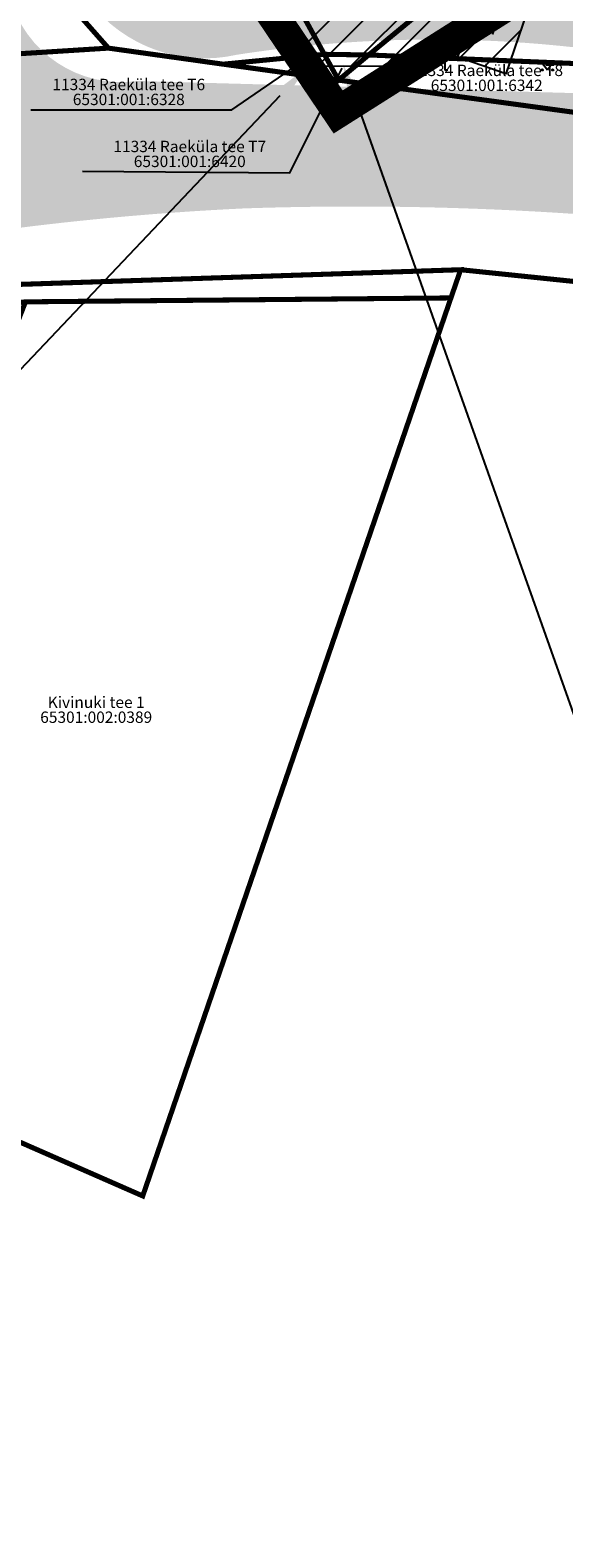
# Model space of a CAD drawing. Units: metres. Extents: x 547432 to 1096849, y 6582695 to 13167593.
# Drawn here: x 548299 to 548341, y 6583454 to 6583573 of the extents above; entities that cross this region are included whole.
import ezdxf
from ezdxf import colors
from ezdxf.entities.mleader import LeaderData, LeaderLine
from ezdxf.enums import TextEntityAlignment as Align
from ezdxf.math import Vec2, Vec3

# ---------------------------------------------------------------- set-up
doc = ezdxf.new("R2010")
doc.units = ezdxf.units.M
doc.header["$LTSCALE"] = 0.5
doc.header["$MEASUREMENT"] = 0
doc.linetypes.add('CENTER', pattern=[50.800000000000004, 31.75, -6.35, 6.35, -6.35])
doc.linetypes.add('KATASTRIPIIR', pattern=[7, 4, -1, 1, -1])
for name, color, linetype in [('GTRASS', 202, 'Continuous'), ('HALJASTUS', 94, 'Continuous'), ('LIIKLUS', 1, 'Continuous'), ('OPT-kaitsevöönd', 7, 'Continuous'), ('PIIR', 240, 'Continuous'), ('TEE', 7, 'Continuous')]:
    doc.layers.add(name, color=color, linetype=linetype)
doc.layers.add('OPT-DP-ala', color=129, linetype='CENTER', lineweight=9)
doc.styles.add('romanc', font='romanc.shx')
doc.styles.add('romans', font='romans.shx')
doc.linetypes.add('-G-', pattern='A,10,-1.5,["G",romans,S=1.399999999999999,R=0,X=-0.7,Y=-0.7],-1.5,10,-3', length=26)

# ---------------------------------------------------------------- blocks, each defined once
blk = doc.blocks.new('LIIKLM')
at = {"color": 0, "linetype": 'Continuous', "flags": 128}
for points in [[(-0.5, 3.5), (-0.5, 1.800000000000011)], [(0.5, 3.5), (-0.5, 3.5)], [(0.5, 3.5), (0.5, 1.800000000000011)], [(0.5, 1.800000000000011), (-0.5, 1.800000000000011)], [(0, 1.800000000000011), (0, 0)], [(0.5, 0), (0, 0)]]:
    blk.add_lwpolyline(points, dxfattribs=at)
blk = doc.blocks.new('MURU')
at = {"color": 0, "linetype": 'Continuous'}
for p, q in [((-0.926809559285175, 1.213412569079082), (0, 0)), ((0, 0), (0.8911630377988331, 1.213412569079082))]:
    blk.add_line(p, q, dxfattribs=at)
for centre in [(-0.8020467339956667, 0), (0.8555165162833873, 0)]:
    blk.add_ellipse(centre, major_axis=(0.0777901113729714, 0.0777901113729713), ratio=0.9999999999981704, start_param=5.497787143781222, end_param=11.78097245096081, dxfattribs=at)

msp = doc.modelspace()

# ---------------------------------------------------------------- hatches: boundary and pattern name
at = {"layer": 'OPT-kaitsevöönd'}
h = msp.add_hatch(dxfattribs=at)
h.set_pattern_fill('ANSI31', color=45, scale=15)
h.set_pattern_definition([(45, (0, 0), (-1.325825214724777, 1.325825214724777), [])])
edge = h.paths.add_edge_path()
edge.add_line((547934.2427798935, 6583783.598365983), (547935.0929162785, 6583785.408688642))
edge.add_line((547935.0929162785, 6583785.408688642), (547960.7386540462, 6583773.365324605))
edge.add_line((547960.7386540462, 6583773.365324605), (548066.1521050305, 6583723.555767942))
edge.add_line((548066.1521050305, 6583723.555767942), (548140.1166400993, 6583689.035589612))
edge.add_line((548140.1166400993, 6583689.035589612), (548333.230495082, 6583780.795550659))
edge.add_line((548333.230495082, 6583780.795550659), (548341.7725956322, 6583775.864008295))
edge.add_line((548341.7725956322, 6583775.864008295), (548347.5726642188, 6583783.829062847))
edge.add_line((548347.5726642188, 6583783.829062847), (548350.7808308151, 6583787.783549243))
edge.add_line((548350.7808308151, 6583787.783549243), (548353.8237378477, 6583791.224091953))
edge.add_line((548353.8237378477, 6583791.224091953), (548362.472174148, 6583802.625343119))
edge.add_line((548362.472174148, 6583802.625343119), (548365.9177574503, 6583808.044670572))
edge.add_arc((548366.6538782365, 6583807.166933978), 1.145554599196178, -65.76726203990683, 129.9851468640189, ccw=False)
edge.add_line((548367.1240644075, 6583806.122319071), (548363.0815066171, 6583799.981328267))
edge.add_line((548363.0815066171, 6583799.981328267), (548356.5501951097, 6583791.578286359))
edge.add_line((548356.5501951097, 6583791.578286359), (548349.1533357817, 6583782.602937153))
edge.add_line((548349.1533357817, 6583782.602937153), (548343.5182062038, 6583774.856228952))
edge.add_line((548343.5182062038, 6583774.856228952), (548372.9959632446, 6583757.838072028))
edge.add_line((548372.9959632446, 6583757.838072028), (548383.1510568917, 6583753.367217434))
edge.add_line((548383.1510568917, 6583753.367217434), (548391.0873991284, 6583748.333508817))
edge.add_line((548391.0873991284, 6583748.333508817), (548392.3023916553, 6583749.622057647))
edge.add_line((548392.3023916553, 6583749.622057647), (548393.6874871824, 6583751.797435299))
edge.add_line((548393.6874871824, 6583751.797435299), (548395.4619280166, 6583750.674318371))
edge.add_line((548395.4619280166, 6583750.674318371), (548393.9668691789, 6583748.326236583))
edge.add_line((548393.9668691789, 6583748.326236583), (548391.4183609583, 6583745.623440299))
edge.add_line((548391.4183609583, 6583745.623440299), (548382.126137419, 6583751.531360823))
edge.add_line((548382.126137419, 6583751.531360823), (548373.7790624221, 6583755.241875621))
edge.add_line((548373.7790624221, 6583755.241875621), (548399.3903046995, 6583740.406689228))
edge.add_line((548399.3903046995, 6583740.406689228), (548421.1027144052, 6583711.193583607))
edge.add_line((548421.1027144052, 6583711.193583607), (548425.9167646373, 6583703.536123891))
edge.add_line((548425.9167646373, 6583703.536123891), (548424.6050267391, 6583701.7947139))
edge.add_line((548424.6050267391, 6583701.7947139), (548419.4512855948, 6583710.062416392))
edge.add_line((548419.4512855948, 6583710.062416392), (548398.0416953005, 6583738.88331077))
edge.add_line((548398.0416953005, 6583738.88331077), (548371.2309375779, 6583754.398124379))
edge.add_line((548371.2309375779, 6583754.398124379), (548370.9960367555, 6583754.373927973))
edge.add_line((548370.9960367555, 6583754.373927973), (548333.047504918, 6583776.282449335))
edge.add_line((548333.047504918, 6583776.282449335), (548144.8708557147, 6583686.816737419))
edge.add_line((548144.8708557147, 6583686.816737419), (548202.9497936822, 6583659.710566955))
edge.add_line((548202.9497936822, 6583659.710566955), (548249.3756728432, 6583637.919235425))
edge.add_line((548249.3756728432, 6583637.919235425), (548267.691087581, 6583628.093963786))
edge.add_line((548267.691087581, 6583628.093963786), (548276.0366447121, 6583620.468182526))
edge.add_line((548276.0366447121, 6583620.468182526), (548310.8348252315, 6583604.566787566))
edge.add_line((548310.8348252315, 6583604.566787566), (548327.3729682864, 6583596.539455499))
edge.add_line((548327.3729682864, 6583596.539455499), (548336.0011341907, 6583601.240708067))
edge.add_line((548336.0011341907, 6583601.240708067), (548359.1654413241, 6583621.38105544))
edge.add_line((548359.1654413241, 6583621.38105544), (548400.2582529497, 6583668.229982655))
edge.add_line((548400.2582529497, 6583668.229982655), (548415.4887221059, 6583689.692277897))
edge.add_line((548415.4887221059, 6583689.692277897), (548436.3448071688, 6583717.379969886))
edge.add_line((548436.3448071688, 6583717.379969886), (548438.6427370849, 6583715.646750833))
edge.add_line((548438.6427370849, 6583715.646750833), (548490.8990447437, 6583784.243174145))
edge.add_line((548490.8990447437, 6583784.243174145), (548538.9519678131, 6583846.002626766))
edge.add_line((548538.9519678131, 6583846.002626766), (548541.7030200479, 6583850.006417927))
edge.add_line((548541.7030200479, 6583850.006417927), (548540.4401257172, 6583850.843093409))
edge.add_line((548540.4401257172, 6583850.843093409), (548451.8287040021, 6583733.273976116))
edge.add_line((548451.8287040021, 6583733.273976116), (548448.6823951697, 6583735.618023884))
edge.add_line((548448.6823951697, 6583735.618023884), (548453.2101908057, 6583741.632034607))
edge.add_line((548453.2101908057, 6583741.632034607), (548405.3853870091, 6583771.980631653))
edge.add_line((548405.3853870091, 6583771.980631653), (548406.1418534776, 6583781.086429563))
edge.add_line((548406.1418534776, 6583781.086429563), (548410.4813995122, 6583780.677647344))
edge.add_line((548410.4813995122, 6583780.677647344), (548409.9584102953, 6583774.256277495))
edge.add_line((548409.9584102953, 6583774.256277495), (548443.5437573252, 6583752.94900965))
edge.add_line((548443.5437573252, 6583752.94900965), (548456.0359445588, 6583745.385320917))
edge.add_line((548456.0359445588, 6583745.385320917), (548537.8975920638, 6583854.117442562))
edge.add_line((548537.8975920638, 6583854.117442562), (548537.041547758, 6583860.213362753))
edge.add_line((548537.041547758, 6583860.213362753), (548471.7253192711, 6583910.704998746))
edge.add_line((548471.7253192711, 6583910.704998746), (548470.9392672116, 6583909.799520348))
edge.add_line((548470.9392672116, 6583909.799520348), (548467.3670406874, 6583912.562669588))
edge.add_line((548467.3670406874, 6583912.562669588), (548471.0450716369, 6583916.915541722))
edge.add_line((548471.0450716369, 6583916.915541722), (548540.9488109268, 6583862.769189545))
edge.add_line((548540.9488109268, 6583862.769189545), (548541.033661562, 6583862.015527141))
edge.add_line((548541.033661562, 6583862.015527141), (548547.0958998365, 6583857.652638348))
edge.add_line((548547.0958998365, 6583857.652638348), (548552.7096089805, 6583865.852459049))
edge.add_line((548552.7096089805, 6583865.852459049), (548558.4583737926, 6583872.995839104))
edge.add_line((548558.4583737926, 6583872.995839104), (548561.7392881782, 6583870.082888818))
edge.add_line((548561.7392881782, 6583870.082888818), (548556.2008933979, 6583863.16505699))
edge.add_line((548556.2008933979, 6583863.16505699), (548548.453954186, 6583851.932108629))
edge.add_line((548548.453954186, 6583851.932108629), (548567.4586369821, 6583854.135195786))
edge.add_line((548567.4586369821, 6583854.135195786), (548613.8258133134, 6583818.649629735))
edge.add_line((548613.8258133134, 6583818.649629735), (548614.6141866866, 6583812.998370265))
edge.add_line((548614.6141866866, 6583812.998370265), (548566.3233630178, 6583849.976804214))
edge.add_line((548566.3233630178, 6583849.976804214), (548545.5704486723, 6583847.674698053))
edge.add_line((548545.5704486723, 6583847.674698053), (548542.6869431585, 6583843.417287478))
edge.add_line((548542.6869431585, 6583843.417287478), (548536.6843348035, 6583836.055669568))
edge.add_line((548536.6843348035, 6583836.055669568), (548494.6198503242, 6583781.825553115))
edge.add_line((548494.6198503242, 6583781.825553115), (548442.2949667525, 6583712.892048003))
edge.add_line((548442.2949667525, 6583712.892048003), (548405.6120394429, 6583663.713424292))
edge.add_line((548405.6120394429, 6583663.713424292), (548381.5354849728, 6583631.942724749))
edge.add_line((548381.5354849728, 6583631.942724749), (548365.5624440282, 6583610.314519047))
edge.add_line((548365.5624440282, 6583610.314519047), (548359.084604471, 6583601.609302525))
edge.add_line((548359.084604471, 6583601.609302525), (548353.9724740117, 6583594.731372361))
edge.add_line((548353.9724740117, 6583594.731372361), (548349.8831447782, 6583589.144399172))
edge.add_line((548349.8831447782, 6583589.144399172), (548348.0381872958, 6583586.698304021))
edge.add_line((548348.0381872958, 6583586.698304021), (548344.2678991447, 6583588.428810541))
edge.add_line((548344.2678991447, 6583588.428810541), (548346.1037755179, 6583591.412650821))
edge.add_line((548346.1037755179, 6583591.412650821), (548352.000177559, 6583600))
edge.add_line((548352.000177559, 6583600), (548383.0319407899, 6583641.472801024))
edge.add_line((548383.0319407899, 6583641.472801024), (548362.184728731, 6583617.530607563))
edge.add_line((548362.184728731, 6583617.530607563), (548349.3503563959, 6583606.109934777))
edge.add_line((548349.3503563959, 6583606.109934777), (548338.5782620334, 6583597.253104604))
edge.add_line((548338.5782620334, 6583597.253104604), (548332.9314450198, 6583593.841465864))
edge.add_line((548332.9314450198, 6583593.841465864), (548352.6238856998, 6583584.283091624))
edge.add_line((548352.6238856998, 6583584.283091624), (548363.5921750733, 6583598.956969348))
edge.add_line((548363.5921750733, 6583598.956969348), (548367.1728658908, 6583601.731941531))
edge.add_line((548367.1728658908, 6583601.731941531), (548370.9091711974, 6583608.796390903))
edge.add_line((548370.9091711974, 6583608.796390903), (548396.8701008315, 6583642.070438809))
edge.add_arc((548401.0608589376, 6583639.334347864), 5.004862352083772, 92.5742762160072, 146.8600077568715, ccw=False)
edge.add_line((548400.8360681424, 6583644.334159486), (548401.1855713046, 6583640.349457798))
edge.add_arc((548401.4343711619, 6583638.689216511), 1.678780062303617, 98.52278884960761, 143.1381180660416)
edge.add_line((548400.0912062078, 6583639.696296649), (548374.2874427019, 6583606.628216877))
edge.add_line((548374.2874427019, 6583606.628216877), (548370.3052866323, 6583599.098923194))
edge.add_line((548370.3052866323, 6583599.098923194), (548366.4712501838, 6583596.127612618))
edge.add_line((548366.4712501838, 6583596.127612618), (548356.2647028386, 6583582.515901192))
edge.add_line((548356.2647028386, 6583582.515901192), (548352.08438351, 6583575.480487266))
edge.add_line((548352.08438351, 6583575.480487266), (548343.174058774, 6583579.397936896))
edge.add_line((548343.174058774, 6583579.397936896), (548337.314304084, 6583575.863102932))
edge.add_line((548337.314304084, 6583575.863102932), (548337.8419088172, 6583574.679931912))
edge.add_line((548337.8419088172, 6583574.679931912), (548336.1669172768, 6583569.840356182))
edge.add_line((548336.1669172768, 6583569.840356182), (548332.3869135422, 6583571.148626707))
edge.add_line((548332.3869135422, 6583571.148626707), (548333.2029306813, 6583573.506356073))
edge.add_line((548333.2029306813, 6583573.506356073), (548328.1325241543, 6583570.411462232))
edge.add_line((548328.1325241543, 6583570.411462232), (548319.5573092303, 6583570.432084699))
edge.add_line((548319.5573092303, 6583570.432084699), (548318.8243953381, 6583575.386578436))
edge.add_line((548318.8243953381, 6583575.386578436), (548324.6038281717, 6583575.443478132))
edge.add_line((548324.6038281717, 6583575.443478132), (548324.0857875779, 6583576.551214051))
edge.add_line((548324.0857875779, 6583576.551214051), (548321.850765929, 6583579.997846434))
edge.add_line((548321.850765929, 6583579.997846434), (548325.3427091232, 6583582.320379285))
edge.add_line((548325.3427091232, 6583582.320379285), (548326.1290441457, 6583581.038822207))
edge.add_line((548326.1290441457, 6583581.038822207), (548327.6308932699, 6583579.641988561))
edge.add_line((548327.6308932699, 6583579.641988561), (548332.8943740297, 6583582.179901444))
edge.add_line((548332.8943740297, 6583582.179901444), (548330.9090090413, 6583584.773855894))
edge.add_line((548330.9090090413, 6583584.773855894), (548328.5392860268, 6583582.613971457))
edge.add_line((548328.5392860268, 6583582.613971457), (548326.225588341, 6583581.098383626))
edge.add_line((548326.225588341, 6583581.098383626), (548324.0396281944, 6583584.484109755))
edge.add_line((548324.0396281944, 6583584.484109755), (548325.9552112882, 6583585.698458316))
edge.add_line((548325.9552112882, 6583585.698458316), (548328.4692200912, 6583587.961532437))
edge.add_line((548328.4692200912, 6583587.961532437), (548326.687868322, 6583590.2889359))
edge.add_line((548326.687868322, 6583590.2889359), (548323.1630141304, 6583588.340562163))
edge.add_line((548323.1630141304, 6583588.340562163), (548324.6539026459, 6583585.677511611))
edge.add_line((548324.6539026459, 6583585.677511611), (548323.7359395426, 6583584.925763131))
edge.add_line((548323.7359395426, 6583584.925763131), (548323.4351659508, 6583585.382636889))
edge.add_line((548323.4351659508, 6583585.382636889), (548319.122065239, 6583582.519883962))
edge.add_line((548319.122065239, 6583582.519883962), (548317.5099336953, 6583585.311061659))
edge.add_line((548317.5099336953, 6583585.311061659), (548312.1369198058, 6583582.406017057))
edge.add_line((548312.1369198058, 6583582.406017057), (548310.2701941256, 6583585.943719028))
edge.add_line((548310.2701941256, 6583585.943719028), (548319.9395505621, 6583592.116242628))
edge.add_line((548319.9395505621, 6583592.116242628), (548313.913470928, 6583594.943744961))
edge.add_line((548313.913470928, 6583594.943744961), (548313.1034989223, 6583592.913251949))
edge.add_arc((548312.573273329, 6583590.782680685), 2.195557580699849, -124.63236261392689, 76.02495352178943, ccw=False)
edge.add_line((548311.3255190952, 6583588.976141876), (548309.5819899916, 6583589.999745309))
edge.add_line((548309.5819899916, 6583589.999745309), (548251.6142822113, 6583617.060655232))
edge.add_line((548251.6142822113, 6583617.060655232), (548224.3239436031, 6583629.350761212))
edge.add_line((548224.3239436031, 6583629.350761212), (548218.6576900638, 6583631.994869879))
edge.add_line((548218.6576900638, 6583631.994869879), (548198.7478114888, 6583641.922583781))
edge.add_line((548198.7478114888, 6583641.922583781), (548144.3151770887, 6583667.433676681))
edge.add_line((548144.3151770887, 6583667.433676681), (548124.2487473271, 6583679.954467827))
edge.add_line((548124.2487473271, 6583679.954467827), (548112.5142927681, 6583682.291028226))
edge.add_line((548112.5142927681, 6583682.291028226), (548025.534663513, 6583723.507635351))
edge.add_line((548025.534663513, 6583723.507635351), (547993.2315575819, 6583739.371614392))
edge.add_line((547993.2315575819, 6583739.371614392), (547985.3581201385, 6583742.889611728))
edge.add_line((547985.3581201385, 6583742.889611728), (547955.0530033268, 6583756.601921631))
edge.add_line((547955.0530033268, 6583756.601921631), (547916.6569467591, 6583774.369605694))
edge.add_line((547916.6569467591, 6583774.369605694), (547919.2384487018, 6583779.86928321))
edge.add_line((547919.2384487018, 6583779.86928321), (547958.7596581847, 6583761.12723111))
edge.add_line((547958.7596581847, 6583761.12723111), (547975.1610521632, 6583753.671395827))
edge.add_line((547975.1610521632, 6583753.671395827), (547992.6672355398, 6583745.683059201))
edge.add_line((547992.6672355398, 6583745.683059201), (548016.3546428772, 6583734.281089449))
edge.add_line((548016.3546428772, 6583734.281089449), (548035.9841779246, 6583724.832382731))
edge.add_line((548035.9841779246, 6583724.832382731), (548060.5953616152, 6583713.269055601))
edge.add_line((548060.5953616152, 6583713.269055601), (548096.1988180035, 6583696.397933811))
edge.add_line((548096.1988180035, 6583696.397933811), (548115.675802379, 6583687.382386458))
edge.add_line((548115.675802379, 6583687.382386458), (548127.9908382412, 6583684.004592194))
edge.add_line((548127.9908382412, 6583684.004592194), (548146.2608229112, 6583673.395275339))
edge.add_line((548146.2608229112, 6583673.395275339), (548207.9793345833, 6583643.524021476))
edge.add_line((548207.9793345833, 6583643.524021476), (548224.2384813038, 6583635.739102336))
edge.add_line((548224.2384813038, 6583635.739102336), (548233.4017347337, 6583632.654974294))
edge.add_line((548233.4017347337, 6583632.654974294), (548245.1329244621, 6583627.218799529))
edge.add_line((548245.1329244621, 6583627.218799529), (548269.9605736146, 6583615.713790836))
edge.add_line((548269.9605736146, 6583615.713790836), (548306.5437945045, 6583598.788820266))
edge.add_line((548306.5437945045, 6583598.788820266), (548308.6607131507, 6583603.361350396))
edge.add_line((548308.6607131507, 6583603.361350396), (548274.9195465781, 6583618.779731705))
edge.add_line((548274.9195465781, 6583618.779731705), (548266.5259881285, 6583626.449374332))
edge.add_line((548266.5259881285, 6583626.449374332), (548248.4774050881, 6583636.131504582))
edge.add_line((548248.4774050881, 6583636.131504582), (548202.0772585429, 6583657.910757763))
edge.add_line((548202.0772585429, 6583657.910757763), (548142.5934008195, 6583685.771237374))
edge.add_line((548142.5934008195, 6583685.771237374), (548132.7550750556, 6583681.256405856))
edge.add_line((548132.7550750556, 6583681.256405856), (548128.5191176416, 6583683.709834469))
edge.add_line((548128.5191176416, 6583683.709834469), (548137.8325462474, 6583687.987041854))
edge.add_line((548137.8325462474, 6583687.987041854), (548051.4243482336, 6583728.203282312))
edge.add_line((548051.4243482336, 6583728.203282312), (548018.6159400621, 6583743.793294129))
edge.add_line((548018.6159400621, 6583743.793294129), (547960.0251558921, 6583771.490835965))
edge.add_line((547960.0251558921, 6583771.490835965), (547934.2427798935, 6583783.598365983))
at = {"layer": 'TEE', "true_color": 0xc7c8ca}
h = msp.add_hatch(color=9, dxfattribs=at)
h.dxf.hatch_style = 1
edge = h.paths.add_edge_path()
edge.add_line((548296.8978643696, 6583575.992686861), (548295.747, 6583578.237500001))
edge.add_line((548295.747, 6583578.237500001), (548292.9835000001, 6583584.924000001))
edge.add_line((548292.9835000001, 6583584.924000001), (548287.977, 6583595.867))
edge.add_line((548287.977, 6583595.867), (548283.182722592, 6583604.530839955))
edge.add_line((548283.182722592, 6583604.530839955), (548282.329, 6583606.89))
edge.add_line((548282.329, 6583606.89), (548281.915, 6583609.288))
edge.add_line((548281.915, 6583609.288), (548282.26, 6583612.549))
edge.add_line((548282.26, 6583612.549), (548283.214, 6583615.111524497))
edge.add_line((548283.214, 6583615.111524497), (548284.8926632132, 6583617.965384082))
edge.add_line((548284.8926632132, 6583617.965384082), (548287.224, 6583619.98))
edge.add_line((548287.224, 6583619.98), (548293.9514880114, 6583624.83294942))
edge.add_line((548293.9514880114, 6583624.83294942), (548297.129, 6583626.765000001))
edge.add_line((548297.129, 6583626.765000001), (548299.384, 6583628.144))
edge.add_line((548299.384, 6583628.144), (548302.947, 6583629.944))
edge.add_line((548302.947, 6583629.944), (548307.6910669188, 6583631.828602696))
edge.add_line((548307.6910669188, 6583631.828602696), (548311.69, 6583632.984))
edge.add_line((548311.69, 6583632.984), (548316.878, 6583634.04))
edge.add_line((548316.878, 6583634.04), (548320.833, 6583634.446))
edge.add_line((548320.833, 6583634.446), (548325.829, 6583634.65))
edge.add_line((548325.829, 6583634.65), (548330.665, 6583634.643))
edge.add_line((548330.665, 6583634.643), (548335.854, 6583634.269))
edge.add_line((548335.854, 6583634.269), (548347.6027505102, 6583632.416170197))
edge.add_line((548347.6027505102, 6583632.416170197), (548350.628582871, 6583631.93898308))
edge.add_line((548350.628582871, 6583631.93898308), (548356.9856643935, 6583631.202508139))
edge.add_line((548356.9856643935, 6583631.202508139), (548362.562, 6583631.028))
edge.add_line((548362.562, 6583631.028), (548365.959, 6583629.816))
edge.add_line((548365.959, 6583629.816), (548368.153, 6583628.227))
edge.add_line((548368.153, 6583628.227), (548369.705, 6583626.42))
edge.add_line((548369.705, 6583626.42), (548370.675, 6583624.255))
edge.add_line((548370.675, 6583624.255), (548371.151, 6583621.644))
edge.add_line((548371.151, 6583621.644), (548371.09, 6583620.3405))
edge.add_line((548371.09, 6583620.3405), (548371.029, 6583619.037))
edge.add_line((548371.029, 6583619.037), (548378.18, 6583623.009))
edge.add_line((548378.18, 6583623.009), (548377.8534565674, 6583624.846940639))
edge.add_line((548377.8534565674, 6583624.846940639), (548377.7679674109, 6583627.691884792))
edge.add_line((548377.7679674109, 6583627.691884792), (548377.9376332841, 6583629.270037393))
edge.add_line((548377.9376332841, 6583629.270037393), (548378.419, 6583630.394))
edge.add_line((548378.419, 6583630.394), (548383.103, 6583635.201))
edge.add_line((548383.103, 6583635.201), (548383.0411341253, 6583635.337647772))
edge.add_line((548383.0411341253, 6583635.337647772), (548385.587820868, 6583636.517361587))
edge.add_line((548385.587820868, 6583636.517361587), (548390.8469030409, 6583639.365274146))
edge.add_line((548390.8469030409, 6583639.365274146), (548396.1564381922, 6583642.944792179))
edge.add_line((548396.1564381922, 6583642.944792179), (548397.4690966528, 6583643.880099168))
edge.add_line((548397.4690966528, 6583643.880099168), (548398.9189707098, 6583644.557724517))
edge.add_line((548398.9189707098, 6583644.557724517), (548400.4888693597, 6583644.965304205))
edge.add_line((548400.4888693597, 6583644.965304205), (548402.0801155883, 6583644.857301068))
edge.add_line((548402.0801155883, 6583644.857301068), (548402.8585681319, 6583644.588116543))
edge.add_line((548402.8585681319, 6583644.588116543), (548405.5665781059, 6583643.173311591))
edge.add_line((548405.5665781059, 6583643.173311591), (548412.4199648342, 6583639.60320605))
edge.add_line((548412.4199648342, 6583639.60320605), (548413.957, 6583638.978))
edge.add_line((548413.957, 6583638.978), (548416.072, 6583643.159))
edge.add_line((548416.072, 6583643.159), (548408.671, 6583647.135))
edge.add_line((548408.671, 6583647.135), (548407.35, 6583648.405))
edge.add_line((548407.35, 6583648.405), (548406.716, 6583649.69))
edge.add_line((548406.716, 6583649.69), (548406.5693235111, 6583651.541094423))
edge.add_line((548406.5693235111, 6583651.541094423), (548406.971, 6583653.442))
edge.add_line((548406.971, 6583653.442), (548410.476, 6583657.888))
edge.add_line((548410.476, 6583657.888), (548414.895, 6583663.64))
edge.add_line((548414.895, 6583663.64), (548419.9402447278, 6583671.390274999))
edge.add_line((548419.9402447278, 6583671.390274999), (548421.3832683201, 6583673.650269939))
edge.add_line((548421.3832683201, 6583673.650269939), (548429.1151519323, 6583684.25288587))
edge.add_line((548429.1151519323, 6583684.25288587), (548441.2210000003, 6583700.342999998))
edge.add_line((548441.2210000003, 6583700.342999998), (548447.6481129505, 6583709.016613324))
edge.add_line((548447.6481129505, 6583709.016613324), (548443.6471135953, 6583711.968170227))
edge.add_line((548443.6471135953, 6583711.968170227), (548437.1602716679, 6583703.200796825))
edge.add_line((548437.1602716679, 6583703.200796825), (548425.5907283323, 6583687.687203175))
edge.add_line((548425.5907283323, 6583687.687203175), (548422.1906430676, 6583683.128030904))
edge.add_line((548422.1906430676, 6583683.128030904), (548417.21, 6583676.98))
edge.add_line((548417.21, 6583676.98), (548405.2874825103, 6583663.772234231))
edge.add_line((548405.2874825103, 6583663.772234231), (548399.6995, 6583657.78))
edge.add_line((548399.6995, 6583657.78), (548396.44, 6583654.62))
edge.add_line((548396.44, 6583654.62), (548392.7149039147, 6583651.368855907))
edge.add_line((548392.7149039147, 6583651.368855907), (548391.512, 6583650.373))
edge.add_line((548391.512, 6583650.373), (548385.371, 6583646.375))
edge.add_line((548385.371, 6583646.375), (548378.7844809794, 6583643.183347975))
edge.add_line((548378.7844809794, 6583643.183347975), (548375.799, 6583642.152))
edge.add_line((548375.799, 6583642.152), (548370.642, 6583640.836))
edge.add_line((548370.642, 6583640.836), (548366.8807474788, 6583640.177185494))
edge.add_line((548366.8807474788, 6583640.177185494), (548361.968, 6583639.846))
edge.add_line((548361.968, 6583639.846), (548357.667, 6583639.951))
edge.add_line((548357.667, 6583639.951), (548345.409, 6583641.108))
edge.add_line((548345.409, 6583641.108), (548337.1451506271, 6583642.191994112))
edge.add_line((548337.1451506271, 6583642.191994112), (548325.856, 6583643.167))
edge.add_line((548325.856, 6583643.167), (548320.803, 6583643.147))
edge.add_line((548320.803, 6583643.147), (548315.743, 6583642.693))
edge.add_line((548315.743, 6583642.693), (548309.891, 6583641.627))
edge.add_line((548309.891, 6583641.627), (548304.855, 6583640.232))
edge.add_line((548304.855, 6583640.232), (548298.6007883743, 6583637.669248446))
edge.add_line((548298.6007883743, 6583637.669248446), (548294.871, 6583635.708))
edge.add_line((548294.871, 6583635.708), (548286.667455558, 6583630.595823102))
edge.add_line((548286.667455558, 6583630.595823102), (548280.105, 6583625.665))
edge.add_line((548280.105, 6583625.665), (548276.934, 6583623.6465))
edge.add_line((548276.934, 6583623.6465), (548275.484, 6583622.851))
edge.add_line((548275.484, 6583622.851), (548272.581, 6583622.029))
edge.add_line((548272.581, 6583622.029), (548269.671, 6583621.964))
edge.add_line((548269.671, 6583621.964), (548266.6394661177, 6583622.714425117))
edge.add_line((548266.6394661177, 6583622.714425117), (548262.864586154, 6583624.873971628))
edge.add_line((548262.864586154, 6583624.873971628), (548256.662, 6583628.095))
edge.add_line((548256.662, 6583628.095), (548247.704, 6583632.293))
edge.add_line((548247.704, 6583632.293), (548243.5012003372, 6583634.422797126))
edge.add_line((548243.5012003372, 6583634.422797126), (548239.607, 6583636.946))
edge.add_line((548239.607, 6583636.946), (548231.2945595991, 6583642.92685187))
edge.add_line((548231.2945595991, 6583642.92685187), (548213.585222814, 6583651.488028375))
edge.add_line((548213.585222814, 6583651.488028375), (548209.209677946, 6583653.155053035))
edge.add_line((548209.209677946, 6583653.155053035), (548202.101, 6583654.868))
edge.add_line((548202.101, 6583654.868), (548199.051, 6583655.695))
edge.add_line((548199.051, 6583655.695), (548195.845, 6583656.903))
edge.add_line((548195.845, 6583656.903), (548189.122, 6583659.889))
edge.add_line((548189.122, 6583659.889), (548171.424, 6583668.27))
edge.add_line((548171.424, 6583668.27), (548152.5253476094, 6583677.236136151))
edge.add_line((548152.5253476094, 6583677.236136151), (548116.9756327827, 6583693.934742471))
edge.add_line((548116.9756327827, 6583693.934742471), (548098.212530661, 6583702.822606322))
edge.add_line((548098.212530661, 6583702.822606322), (548062.6956408732, 6583719.568839563))
edge.add_line((548062.6956408732, 6583719.568839563), (548044.9654999999, 6583727.9735))
edge.add_line((548044.9654999999, 6583727.9735), (548043.846, 6583728.503))
edge.add_line((548043.846, 6583728.503), (548042.216, 6583729.888))
edge.add_line((548042.216, 6583729.888), (548041.175, 6583731.233))
edge.add_line((548041.175, 6583731.233), (548040.6099628651, 6583733.342099008))
edge.add_line((548040.6099628651, 6583733.342099008), (548040.5554415295, 6583735.650604504))
edge.add_line((548040.5554415295, 6583735.650604504), (548040.667, 6583736.435))
edge.add_line((548040.667, 6583736.435), (548041.863, 6583740.207))
edge.add_line((548041.863, 6583740.207), (548037.498, 6583742.339))
edge.add_line((548037.498, 6583742.339), (548035.453, 6583738.941))
edge.add_line((548035.453, 6583738.941), (548033.376, 6583737.103))
edge.add_line((548033.376, 6583737.103), (548030.953, 6583736.024))
edge.add_line((548030.953, 6583736.024), (548029, 6583735.915))
edge.add_line((548029, 6583735.915), (548027.239, 6583736.26))
edge.add_line((548027.239, 6583736.26), (548009.8822641408, 6583744.535960658))
edge.add_line((548009.8822641408, 6583744.535960658), (547973.6094577548, 6583761.630451171))
edge.add_line((547973.6094577548, 6583761.630451171), (547937.9855835587, 6583778.363718464))
edge.add_line((547937.9855835587, 6583778.363718464), (547928.2117384991, 6583782.951694475))
edge.add_line((547928.2117384991, 6583782.951694475), (547924.9730979109, 6583776.690021768))
edge.add_line((547924.9730979109, 6583776.690021768), (547970.74, 6583755.14))
edge.add_line((547970.74, 6583755.14), (547989.069, 6583746.578))
edge.add_line((547989.069, 6583746.578), (548006.5456277875, 6583738.298811952))
edge.add_line((548006.5456277875, 6583738.298811952), (548023.952, 6583730.009))
edge.add_line((548023.952, 6583730.009), (548042.8325428909, 6583721.110632282))
edge.add_line((548042.8325428909, 6583721.110632282), (548059.5478010118, 6583713.110175717))
edge.add_line((548059.5478010118, 6583713.110175717), (548078.0795221821, 6583704.464506065))
edge.add_line((548078.0795221821, 6583704.464506065), (548095.2854778179, 6583696.387493934))
edge.add_line((548095.2854778179, 6583696.387493934), (548113.8056350384, 6583687.53774731))
edge.add_line((548113.8056350384, 6583687.53774731), (548131.3383649616, 6583679.364252689))
edge.add_line((548131.3383649616, 6583679.364252689), (548174.825, 6583658.793))
edge.add_line((548174.825, 6583658.793), (548177.644, 6583656.577))
edge.add_line((548177.644, 6583656.577), (548178.973, 6583654.491))
edge.add_line((548178.973, 6583654.491), (548179.5940555183, 6583652.51054171))
edge.add_line((548179.5940555183, 6583652.51054171), (548179.696, 6583649.199))
edge.add_line((548179.696, 6583649.199), (548178.823, 6583645.901))
edge.add_line((548178.823, 6583645.901), (548185.7774592442, 6583642.887335767))
edge.add_line((548185.7774592442, 6583642.887335767), (548186.727, 6583644.512))
edge.add_line((548186.727, 6583644.512), (548188.8005872988, 6583646.584576779))
edge.add_line((548188.8005872988, 6583646.584576779), (548191.694, 6583648.047))
edge.add_line((548191.694, 6583648.047), (548194.115, 6583648.478))
edge.add_line((548194.115, 6583648.478), (548196.3159187357, 6583648.560485355))
edge.add_line((548196.3159187357, 6583648.560485355), (548197.6064662827, 6583648.101387189))
edge.add_line((548197.6064662827, 6583648.101387189), (548210.5017759546, 6583642.028050912))
edge.add_line((548210.5017759546, 6583642.028050912), (548218.8335473039, 6583638.104015702))
edge.add_line((548218.8335473039, 6583638.104015702), (548233.5061696632, 6583631.19361402))
edge.add_line((548233.5061696632, 6583631.19361402), (548236.21, 6583629.934))
edge.add_line((548236.21, 6583629.934), (548244.185, 6583625.738))
edge.add_line((548244.185, 6583625.738), (548252.983, 6583620.8))
edge.add_line((548252.983, 6583620.8), (548263.259, 6583613.926))
edge.add_line((548263.259, 6583613.926), (548267.729, 6583610.127))
edge.add_line((548267.729, 6583610.127), (548271.872, 6583605.568))
edge.add_line((548271.872, 6583605.568), (548275.049, 6583601.0405))
edge.add_line((548275.049, 6583601.0405), (548277.999, 6583595.618))
edge.add_line((548277.999, 6583595.618), (548279.532, 6583591.961))
edge.add_line((548279.532, 6583591.961), (548280.87, 6583588.17))
edge.add_line((548280.87, 6583588.17), (548281.727, 6583584.717))
edge.add_line((548281.727, 6583584.717), (548282.1807079931, 6583581.806338473))
edge.add_line((548282.1807079931, 6583581.806338473), (548283.4648755689, 6583575.049634211))
edge.add_arc((548272.8353887999, 6583573.879403104), 10.69370982469699, -71.62096953804581, 6.282558019658097, ccw=False)
edge.add_arc((548494.4778641188, 6582833.62329339), 762.0364911464844, 106.6443940188688, 110.8266654926696)
edge.add_line((548223.5418917702, 6583545.868555029), (548226.8974576135, 6583537.390095874))
edge.add_arc((548488.5296855208, 6582834.32426808), 750.1686349685771, 106.32453483743069, 110.4117682060272, ccw=False)
edge.add_arc((548326.2791787848, 6583329.796252621), 229.6560187093975, 92.70368040148787, 102.21867092774681, ccw=False)
edge.add_arc((548324.241817208, 6583301.321541117), 258.025046271541, 86.08478659166138, 91.95349834155132, ccw=False)
edge.add_arc((548318.009156134, 6583356.283459152), 203.8609536832918, 77.0152437597356, 83.28130716784477, ccw=False)
edge.add_arc((548317.2989402679, 6583317.073324612), 242.3640593795892, 68.46221770888019, 78.93476192597223, ccw=False)
edge.add_line((548406.2743462978, 6583542.514479686), (548410.1937448453, 6583549.513777478))
edge.add_line((548410.1937448453, 6583549.513777478), (548378.9723556446, 6583563.727173316))
edge.add_line((548378.9723556446, 6583563.727173316), (548366.7335369994, 6583564.056416848))
edge.add_arc((548328.5920026076, 6583416.892279012), 152.0265112099198, 75.46997052707154, 84.79732735435078)
edge.add_line((548342.3776198758, 6583568.292466816), (548307.0116021694, 6583569.273371669))
edge.add_arc((548305.7310269066, 6583578.317007857), 9.133850694138525, 194.7423770984763, 278.05947907098266, ccw=False)
at = {"layer": 'TEE', "true_color": 0xfecc66}
h = msp.add_hatch(color=31, dxfattribs=at)
h.dxf.hatch_style = 1
edge = h.paths.add_edge_path()
edge.add_line((548283.052, 6583615.169), (548283.716, 6583614.412))
edge.add_line((548283.716, 6583614.412), (548286.6089999999, 6583610.26))
edge.add_line((548286.6089999999, 6583610.26), (548287.752, 6583608.466))
edge.add_line((548287.752, 6583608.466), (548290.2977061089, 6583604.085364865))
edge.add_line((548290.2977061089, 6583604.085364865), (548294.197, 6583596.792))
edge.add_line((548294.197, 6583596.792), (548296.582, 6583591.602))
edge.add_line((548296.582, 6583591.602), (548300.571, 6583582.241))
edge.add_line((548300.571, 6583582.241), (548301.539, 6583578.947))
edge.add_line((548301.539, 6583578.947), (548302.506, 6583576.599))
edge.add_line((548302.506, 6583576.599), (548303.2171219302, 6583575.529795396))
edge.add_arc((548312.336073435, 6583582.597366856), 11.53715055346089, 217.7771918162951, 282.7619428465708)
edge.add_arc((548330.4410259874, 6583471.387366591), 101.1611337444049, 83.81933973058472, 98.84594875097451, ccw=False)
edge.add_line((548341.3324162256, 6583571.96048725), (548348.1067100212, 6583571.560462528))
edge.add_line((548348.1067100212, 6583571.560462528), (548371.3006553879, 6583566.842180108))
edge.add_line((548371.3006553879, 6583566.842180108), (548376.9262030179, 6583565.635695131))
edge.add_arc((548376.1494958134, 6583562.012642985), 3.705371901647341, 24.592810617420525, 77.90011905782131, ccw=False)
edge.add_line((548379.5187472646, 6583563.55469538), (548406.1166876234, 6583551.622573895))
edge.add_line((548406.1166876234, 6583551.622573895), (548408.2747203843, 6583555.263887509))
edge.add_line((548408.2747203843, 6583555.263887509), (548390.9786073646, 6583563.368013377))
edge.add_arc((548363.7800165366, 6583505.20871749), 64.20488331256303, 64.93653846508543, 78.6333898017722)
edge.add_line((548376.4339028709, 6583568.154298763), (548371.6419104647, 6583569.087015781))
edge.add_line((548371.6419104647, 6583569.087015781), (548349.914, 6583573.926))
edge.add_line((548349.914, 6583573.926), (548349.043, 6583574.799))
edge.add_line((548349.043, 6583574.799), (548348.765, 6583575.57))
edge.add_line((548348.765, 6583575.57), (548348.9760567151, 6583576.847071988))
edge.add_line((548348.9760567151, 6583576.847071988), (548353.1548658281, 6583582.913789025))
edge.add_line((548353.1548658281, 6583582.913789025), (548357.5404522738, 6583589.327827859))
edge.add_line((548357.5404522738, 6583589.327827859), (548359.6495576155, 6583592.412451486))
edge.add_line((548359.6495576155, 6583592.412451486), (548369.2009387584, 6583605.687045895))
edge.add_line((548369.2009387584, 6583605.687045895), (548394.972, 6583639.536))
edge.add_line((548394.972, 6583639.536), (548398.436, 6583642.543))
edge.add_line((548398.436, 6583642.543), (548400.145, 6583643.242))
edge.add_line((548400.145, 6583643.242), (548401.5553090643, 6583643.114632221))
edge.add_line((548401.5553090643, 6583643.114632221), (548404.9348983231, 6583641.658206025))
edge.add_line((548404.9348983231, 6583641.658206025), (548412.815028093, 6583637.504370196))
edge.add_line((548412.815028093, 6583637.504370196), (548412.915, 6583637.502))
edge.add_line((548412.915, 6583637.502), (548413.6236301425, 6583638.794439164))
edge.add_line((548413.6236301425, 6583638.794439164), (548412.351, 6583639.47))
edge.add_line((548412.351, 6583639.47), (548405.605, 6583642.984))
edge.add_line((548405.605, 6583642.984), (548402.799, 6583644.45))
edge.add_line((548402.799, 6583644.45), (548402.05, 6583644.709))
edge.add_line((548402.05, 6583644.709), (548400.503, 6583644.814))
edge.add_line((548400.503, 6583644.814), (548398.97, 6583644.416))
edge.add_line((548398.97, 6583644.416), (548397.545, 6583643.75))
edge.add_line((548397.545, 6583643.75), (548392.092, 6583639.941))
edge.add_line((548392.092, 6583639.941), (548388.607, 6583635.497))
edge.add_line((548388.607, 6583635.497), (548379.618, 6583624.46))
edge.add_line((548379.618, 6583624.46), (548378.18, 6583623.009))
edge.add_line((548378.18, 6583623.009), (548371.029, 6583619.037))
edge.add_line((548371.029, 6583619.037), (548370.447, 6583617.006))
edge.add_line((548370.447, 6583617.006), (548369.542, 6583615.418))
edge.add_line((548369.542, 6583615.418), (548364.997, 6583609.32))
edge.add_line((548364.997, 6583609.32), (548354.9500265126, 6583595.589817145))
edge.add_line((548354.9500265126, 6583595.589817145), (548347.784, 6583585.253))
edge.add_line((548347.784, 6583585.253), (548345.45, 6583584.318))
edge.add_line((548345.45, 6583584.318), (548343.582, 6583584.284))
edge.add_line((548343.582, 6583584.284), (548341.807, 6583585.077))
edge.add_line((548341.807, 6583585.077), (548339.7644569768, 6583586.584614187))
edge.add_line((548339.7644569768, 6583586.584614187), (548337.258, 6583584.095))
edge.add_line((548337.258, 6583584.095), (548341.041, 6583580.134))
edge.add_line((548341.041, 6583580.134), (548342.786, 6583578.457))
edge.add_line((548342.786, 6583578.457), (548343.441, 6583578.222))
edge.add_line((548343.441, 6583578.222), (548345.801, 6583576.865))
edge.add_line((548345.801, 6583576.865), (548345.419, 6583576.102))
edge.add_line((548345.419, 6583576.102), (548344.786, 6583575.296))
edge.add_line((548344.786, 6583575.296), (548343.899, 6583574.827))
edge.add_line((548343.899, 6583574.827), (548332.5869908908, 6583575.39588177))
edge.add_line((548332.5869908908, 6583575.39588177), (548326.053, 6583575.392))
edge.add_line((548326.053, 6583575.392), (548315.5501215229, 6583574.863071531))
edge.add_line((548315.5501215229, 6583574.863071531), (548311.7762100729, 6583574.67301609))
edge.add_line((548311.7762100729, 6583574.67301609), (548309.55, 6583575.059))
edge.add_line((548309.55, 6583575.059), (548307.308, 6583576.13))
edge.add_line((548307.308, 6583576.13), (548305.7727462051, 6583577.524077086))
edge.add_line((548305.7727462051, 6583577.524077086), (548304.73, 6583579.551))
edge.add_line((548304.73, 6583579.551), (548303.2072200092, 6583583.724293493))
edge.add_line((548303.2072200092, 6583583.724293493), (548301.538, 6583587.749))
edge.add_line((548301.538, 6583587.749), (548299.423, 6583592.681))
edge.add_line((548299.423, 6583592.681), (548297.042, 6583597.876))
edge.add_line((548297.042, 6583597.876), (548294.067, 6583603.568))
edge.add_line((548294.067, 6583603.568), (548290.3217915529, 6583610.0260324))
edge.add_line((548290.3217915529, 6583610.0260324), (548288.7525784299, 6583612.458582159))
edge.add_line((548288.7525784299, 6583612.458582159), (548286.4792249496, 6583615.696335542))
edge.add_line((548286.4792249496, 6583615.696335542), (548284.8772194991, 6583617.820165096))
edge.add_line((548284.8772194991, 6583617.820165096), (548283.052, 6583615.169))

# ---------------------------------------------------------------- linework, layer by layer
at = {"color": 0, "flags": 128}
for points in [[(548298.5863334922, 6583566.997483713), (548314.5008900627, 6583566.997483713), (548319.528618566, 6583570.438926525)], [(548302.6639380448, 6583562.131991025), (548319.0931427545, 6583562.013322412), (548323.2103502757, 6583570.280700235)]]:
    msp.add_lwpolyline(points, dxfattribs=at)
at = {"layer": 'GTRASS', "linetype": '-G-', "const_width": 0.15}
msp.add_lwpolyline([(548335.1271211534, 6583572.951002409), (548335.684, 6583574.559999998), (548334.238, 6583577.597999997)], dxfattribs=at)
at = {"layer": 'OPT-DP-ala', "ltscale": 0.3, "const_width": 2.5}
msp.add_lwpolyline([(548469.732438055, 6583932.015569009), (548349.6997101927, 6583772.876464519), (548439.1767151464, 6583704.080651295), (548348.0914061991, 6583582.75480781), (548322.9046556326, 6583566.82278156), (548308.3862356812, 6583588.303053505), (547922.7576848638, 6583768.849698166), (548333.4541279201, 6584038.046772405), (548469.732438055, 6583932.015569009)], dxfattribs=at)
at = {"layer": 'OPT-kaitsevöönd', "color": 45, "flags": 128}
for points in [[(548333.2029306813, 6583573.506356073), (548328.1325241543, 6583570.411462232), (548319.5573092303, 6583570.432084699), (548318.8243953381, 6583575.386578436)], [(548337.8419088172, 6583574.679931912), (548336.1669172768, 6583569.840356182), (548332.3869135422, 6583571.148626707), (548333.2029306813, 6583573.506356073)]]:
    msp.add_lwpolyline(points, dxfattribs=at)
at = {"layer": 'PIIR', "color": 36, "const_width": 0.4}
for points in [[(547930.33, 6583770.23), (548008.72, 6583733.21), (548090.84, 6583694.43), (548311.5, 6583590.21), (548313.02, 6583587.32), (548319.31, 6583575.93), (548321.81, 6583571.38), (548325.32, 6583571.33), (548343.4, 6583586.22), (547940.11, 6583776.69), (547653.23, 6583911.08), (547644.48, 6583904.26), (547930.33, 6583770.23)], [(548433.16, 6583704.8), (548343.4, 6583586.22), (548325.32, 6583571.33), (548344.56, 6583570.53), (548349.31, 6583578.03), (548353.18, 6583583.15), (548405.41, 6583652.17), (548430.04, 6583684.75), (548450.37, 6583711.55), (548457.75, 6583721.31), (548531.13, 6583818.34), (548561.77, 6583858.88), (548554.19, 6583864.73), (548433.16, 6583704.8)], [(548090.53, 6583687.87), (548257.56, 6583607.72), (548269.41, 6583602.07), (548275.01, 6583594.56), (548278.81, 6583578.57), (548297.28, 6583584.22), (548302, 6583574.95), (548304.72, 6583571.87), (548313.81, 6583570.6), (548321.81, 6583571.38), (548319.31, 6583575.93), (548313.02, 6583587.32), (548311.5, 6583590.21), (548090.84, 6583694.43), (548090.53, 6583687.87)], [(548278.95, 6583577.96), (548270.26, 6583567.42), (548278.41, 6583570.21), (548304.72, 6583571.87), (548302, 6583574.95), (548297.28, 6583584.22), (548278.81, 6583578.57), (548278.95, 6583577.96)], [(548693.35, 6583413.62), (548349.31, 6583578.03), (548344.56, 6583570.53), (548342.14, 6583566.72), (548322.93, 6583569.34), (548313.81, 6583570.6), (548304.72, 6583571.87), (548278.41, 6583570.21), (548270.26, 6583567.42), (548201.82, 6583544.13), (548174.36, 6583533.7), (548106.96, 6583508.1), (548098.92, 6583505.18), (547995.45, 6583468), (547989.16, 6583465.77), (547717.44, 6583368.06)], [(548322.93, 6583569.34), (548325.32, 6583571.33), (548321.81, 6583571.38), (548322.93, 6583569.34)], [(547722.61, 6583353.74), (547979.5, 6583445.32), (548041.72, 6583467.8), (548115.54, 6583494.48), (548281.16, 6583552.64), (548332.6, 6583554.35), (548381.43, 6583549.3), (548412.43, 6583535.94), (548447.03, 6583521.02)], [(548115.54, 6583494.48), (548113.15, 6583488.68), (548177.42, 6583513.39), (548192.68, 6583518.92), (548242.91, 6583536.9), (548279.99, 6583548.9), (548284.75, 6583550.44), (548298.16, 6583551.81), (548331.83, 6583552.12), (548332.6, 6583554.35), (548281.16, 6583552.64), (548115.54, 6583494.48)], [(548298.16, 6583551.81), (548275.95, 6583494.91), (548307.44, 6583481.12), (548331.83, 6583552.12), (548298.16, 6583551.81)]]:
    msp.add_lwpolyline(points, dxfattribs=at)
at = {"layer": 'PIIR', "color": 36, "linetype": 'KATASTRIPIIR', "const_width": 0.4}
msp.add_lwpolyline([(548322.93, 6583569.34), (548321.81, 6583571.38), (548313.81, 6583570.6), (548322.93, 6583569.34)], dxfattribs=at)
at = {"layer": 'PIIR', "linetype": 'KATASTRIPIIR'}
msp.add_lwpolyline([(548322.93, 6583569.34), (548342.14, 6583566.72), (548344.56, 6583570.53), (548325.32, 6583571.33), (548322.93, 6583569.34)], dxfattribs=at)

# ---------------------------------------------------------------- block references
at = {"layer": 'HALJASTUS', "linetype": 'Continuous', "ltscale": 0.5, "xscale": 0.5, "yscale": 0.5, "zscale": 0.5}
msp.add_blockref('MURU', (548339.4622254809, 6583570.150108069), dxfattribs=at)
at = {"layer": 'LIIKLUS', "linetype": 'Continuous', "xscale": 0.5, "yscale": 0.5, "zscale": 0.5}
msp.add_blockref('LIIKLM', (548331.345, 6583570.14), dxfattribs=at)

# ---------------------------------------------------------------- texts
at = {"layer": 'PIIR', "color": 36, "linetype": 'KATASTRIPIIR', "style": 'romanc'}
for s, p in [('11334 Raeküla tee T8', (548334.6608847484, 6583569.379271978)), ('11334 Raeküla tee T6', (548306.3337178552, 6583568.264376351)), ('11334 Raeküla tee T7', (548311.1600890352, 6583563.365317673)), ('Kivinuki tee 1', (548303.7555707211, 6583519.421333233))]:
    msp.add_text(s, height=0.9, dxfattribs=at).set_placement(p, align=Align.BOTTOM_CENTER)
for s, p in [('65301:001:6342', (548334.6608847484, 6583569.379271978)), ('65301:001:6328', (548306.3337178552, 6583568.264376351)), ('65301:001:6420', (548311.1600890352, 6583563.365317673)), ('65301:002:0389', (548303.7555707211, 6583519.421333233))]:
    msp.add_text(s, height=0.9, dxfattribs=at).set_placement(p, align=Align.TOP_CENTER)

# ---------------------------------------------------------------- leaders
at = {"layer": 'TEE', "color": 0}
ml = msp.add_multileader_mtext('Standard', dxfattribs=at)
ml.set_content('')
ml.set_leader_properties()
ml.build(insert=Vec2(0, 0))
ml.multileader.update_dxf_attribs({"text_right_attachment_type": 6, "dogleg_length": 0.36, "arrow_head_size": 3})
ctx = ml.context
ctx.base_point, ctx.char_height, ctx.arrow_head_size, ctx.landing_gap_size, ctx.plane_origin = Vec3(548244.1850420949, 6583523.746630765), 0.18, 3, 0.09, Vec3(548273.1472514736, 6583526.815178271)
ctx.right_attachment, ctx.text_align_type = 6, 2
notes = []
notes.append((ctx, [(1, (1, 1, 0), (548276.0968155162, 6583523.656630765), (-1, 0), 31.73177342129871, [(0, [(548320.3589917378, 6583570.285184858)], 0, [])])]))
ctx.mtext.insert, ctx.mtext.alignment, ctx.mtext.flow_direction = Vec3(548244.2750420949, 6583523.836630764), 3, 5
ml = msp.add_multileader_mtext('Standard', dxfattribs=at)
ml.set_content('')
ml.set_leader_properties()
ml.build(insert=Vec2(0, 0))
ml.multileader.update_dxf_attribs({"text_right_attachment_type": 6, "dogleg_length": 0.36, "arrow_head_size": 3})
ctx = ml.context
ctx.base_point, ctx.char_height, ctx.arrow_head_size, ctx.landing_gap_size, ctx.plane_origin = Vec3(548374.5847001561, 6583515.491938327), 0.18, 3, 0.09, Vec3(548340.9028206316, 6583525.676284896)
ctx.right_attachment = 6
notes.append((ctx, [(0, (1, 1, 0), (548342.8529267348, 6583515.491938327), (1, 0), 31.73177342129871, [(0, [(548323.28837051, 6583570.579353045)], 0, [])])]))
ctx.mtext.insert, ctx.mtext.flow_direction = Vec3(548374.6747001561, 6583515.581938326), 5
for ctx, leaders in notes:
    for number, flags, end, landing, length, lines in leaders:
        leader = LeaderData()
        leader.index, (leader.has_last_leader_line, leader.has_dogleg_vector, leader.attachment_direction) = number, flags
        leader.last_leader_point, leader.dogleg_vector, leader.dogleg_length = Vec3(end), Vec3(landing), length
        for number, points, colour, breaks in lines:
            line = LeaderLine()
            line.index, line.vertices, line.color, line.breaks = number, Vec3.list(points), colors.encode_raw_color(colour), breaks
            leader.lines.append(line)
        ctx.leaders.append(leader)

doc.saveas('drawing.dxf')
